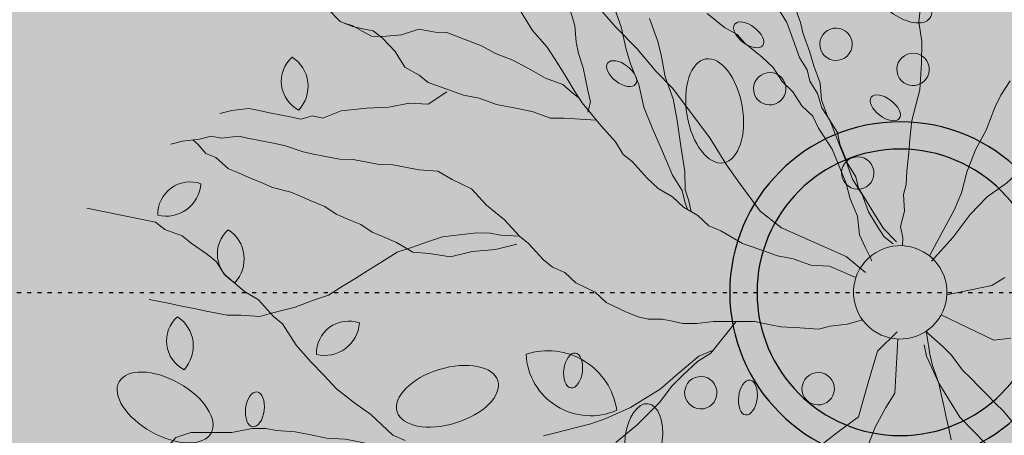
# Model space of a CAD drawing. Units: millimetres. Extents: x -13460 to 33279, y -34207 to 30528.
# Drawn here: x -12 to 277, y 20017 to 20139 of the extents above; entities that cross this region are included whole.
import ezdxf

# ---------------------------------------------------------------- set-up
doc = ezdxf.new("R2010")
doc.units = ezdxf.units.MM
doc.header["$LTSCALE"] = 0.1
doc.linetypes.add('ACAD_ISO03W100', pattern=[30, 12, -18])
for name, color, linetype in [('01 Projecao', 2, 'ACAD_ISO03W100'), ('02 Arv 1', 21, 'Continuous'), ('02 Mobiliario urbano', 21, 'Continuous'), ('02 Vegetacao', 21, 'Continuous'), ('04 Hach Petit Br', 255, 'Continuous'), ('04 Hach restinga', 72, 'Continuous'), ('10 Hach Br', 255, 'Continuous')]:
    doc.layers.add(name, color=color, linetype=linetype)

# ---------------------------------------------------------------- blocks, each defined once
blk = doc.blocks.new('manilha2')
at = {"layer": '04 Hach restinga'}
h = blk.add_hatch(color=256, dxfattribs=at)
edge = h.paths.add_edge_path()
edge.add_arc((-19344.22612109119, 19074.72924023346), 42, 0, 360)
at = {"layer": '10 Hach Br'}
h = blk.add_hatch(color=256, dxfattribs=at)
edge = h.paths.add_edge_path(flags=16)
edge.add_arc((-19344.22612109119, 19074.72924023346), 42, 0, 360)
edge = h.paths.add_edge_path()
edge.add_arc((-19344.22612109119, 19074.72924023346), 50, 0, 360)
at = {"layer": '02 Vegetacao'}
for radius in [50, 42]:
    blk.add_circle((-19344.22612109119, 19074.72924023346), radius, dxfattribs=at)
blk = doc.blocks.new('arv')
at = {"layer": '02 Arv 1', "linetype": 'Continuous', "lineweight": 0}
for color, points in [(66, [(43.17716535413637, 113.9409448819642), (43.79212598386221, 116.548031496146), (39.82711934592501, 129.1131933771112), (38.66116435965516, 126.9379078227792), (37.83574521960691, 125.1615101147036), (37.60994253261016, 122.7207516376802), (35.91970328474417, 118.5540146765416), (34.40021235914901, 116.2329396025161), (33.40484278695657, 112.6195045954955), (32.58804823528044, 110.8423089980788), (32.19229511590675, 106.5645132221107), (31.20555013185366, 102.9502803257491), (30.27625318150967, 99.95701778391958), (29.34615834173747, 96.95513065389243), (27.70474253944125, 93.4101619366266), (26.12780357990414, 90.46811650806922), (25.84841803788758, 89.70378270100316), (27.20551181072369, 91.14409448829247), (28.43543307064103, 92.45196850399952), (30.28031496051698, 95.05039370086159), (32.12519685016014, 97.00787401580601), (33.96141732251272, 98.95669291345985), (35.80629921238868, 101.5637795276125), (37.03622047230601, 102.8716535433778), (38.26614173199052, 104.8204724410025), (39.49606299167498, 108.0771653543925), (40.72598425159429, 110.0346456693419), (41.94724409422295, 111.9834645669989)]), (66, [(47.48188976338301, 57.93622047253546), (46.25196850369687, 55.32913385838039), (45.02204724377951, 53.37165354337775), (43.79212598409504, 52.07244094496128), (41.94724409421905, 49.46535433077951), (45.63700787350538, 50.11496062998776), (47.48188976361291, 50.77322834654425), (49.32677165349015, 51.42283464575303), (53.00787401548587, 52.07244094496128), (56.08267716504632, 54.02992125993478), (58.53385826735757, 55.32913385832216), (60.37874015723357, 57.93622047253306), (62.22362204687623, 59.88503937015727), (63.45354330679402, 61.19291338589392), (64.68346456671135, 63.14173228354776), (65.90472440910537, 64.44960629931316), (67.74960629898126, 66.39842519693778), (68.97952755889851, 68.3559055118821), (70.82440944853997, 70.30472440950508), (72.05433070822619, 71.61259842527215), (73.27559055108576, 72.91181102368863), (75.73543307068759, 74.86929133866217), (76.9653543306049, 76.16850393704954), (78.8102362202454, 78.1173228347006), (80.04015748016536, 79.42519685046864), (81.26141732232645, 80.72440944891423), (82.49133858247662, 83.33149606303778), (83.7212598421611, 84.6307086614834), (84.33622047211973, 86.5881889764569), (84.81713436911038, 87.60759096931504), (83.74012272991234, 87.27516875523726), (81.71550398156977, 86.94226534070911), (80.25589874992149, 85.90775470784865), (77.50147738587108, 85.0575959768903), (76.04309302801266, 84.03166028534179), (74.57491285493558, 82.99837052600881), (72.38550500781275, 81.44660457680584), (70.92589977616446, 80.4120939439454), (68.6412349676248, 78.2527280376817), (67.18285060976632, 77.22679234613315), (65.7146704366929, 76.19350258683248), (63.5252625895664, 74.64173663759719), (61.41396182100289, 73.70001239242265), (59.22455397387903, 72.14824644321904), (57.75759467436003, 71.12353162516958), (55.65486884722489, 70.18058650649621), (54.18668867461587, 69.14729674719442), (51.99728082725782, 67.59553079796025), (50.14421039121894, 66.64393153304827), (49.9330708659248, 65.7488188976992), (49.32677165325711, 63.14173228354579), (48.71181102329865, 60.53464566936601)]), (61, [(60.37874015793204, 38.39606299219304), (58.53385826782323, 36.43858267721953), (56.082677165512, 34.4897637795948), (54.85275590582751, 32.53228346465039), (51.72875590552576, 28.13228346462711), (55.46771653555334, 28.62598425205215), (56.46739748981781, 28.62598425205215), (57.56260966625996, 29.04964589272276), (59.762320920825, 29.76077589823399), (62.25377325899899, 31.65783919164096), (64.60461725946516, 32.96506941484404), (67.73627733415924, 34.70875258918386), (70.22772967233323, 36.60581588259083), (72.57857367256656, 37.91304610582301), (75.0721546409186, 39.8185051769251), (77.57413138682023, 41.72183561784914), (78.65508432220668, 43.34209322667448), (80.52737773954868, 45.40507093409542), (81.2830414683558, 48.38557202261291), (82.81003019097261, 51.4903540542582), (79.42519685043953, 50.77322834651568), (76.35039370087907, 50.77322834654478), (73.89055118104443, 49.46535433077952), (72.05433070892468, 48.81574803157127), (69.59448818909004, 46.85826771659777), (67.13464566972107, 44.90944881894393), (65.28976377961226, 42.95196850399952), (62.83858267730102, 41.00314960637479)]), (61, [(81.46184608340263, 5.250368839333532), (83.8961149349343, 4.510673817596398), (86.85362437344156, 3.447875307843788), (89.28052363917232, 2.712731039471691), (92.7658244187478, 1.334198627388105), (96.05727077298798, 0.8286698013835121), (98.15023312298581, -0.4637441507948097), (100.4025678883772, -0.3276167540752795), (102.3181469058618, -0.7368387020251248), (104.7450461711269, -1.471982970397221), (107.1793150224257, -2.211677992134355), (109.0903432860505, -2.628269525826909), (111.5172425517812, -3.363413794228109), (113.9560621564742, -4.095739230222534), (116.7316375093069, -4.282715321518481), (119.4998432761058, -4.465140659478493), (122.2799693825655, -4.644747165060835), (125.0555447349325, -4.831723256385885), (128.3469910896383, -5.337252082361374), (130.7858106940985, -6.0695775183558), (137.5881484430283, -7.552442198619246), (131.0212598424405, -5.240157480235212), (128.5614173230715, -4.581889763707295), (125.4952755905688, -3.282677165290806), (123.035433070967, -1.983464566845214), (120.5755905513652, -0.6755905511090532), (118.1244094490539, 0.6236220473074354), (115.6645669292193, 1.922834645753028), (113.2047244093847, 2.581102362310048), (110.7535433073062, 3.230708661518293), (108.9086614174303, 3.880314960697433), (106.4488188975956, 4.529921259905677), (103.9976377955172, 5.179527559113922), (102.1527559058741, 5.837795275670942), (100.3078740157653, 7.137007874087431), (97.84803149616346, 7.137007874058327), (94.78188976389356, 8.43622047250392), (91.09212598460726, 9.09448818906094), (88.6409448820632, 9.744094488269184), (85.56614173250273, 10.39370078747743), (83.10629921266809, 11.04330708668567), (80.04015748063102, 11.69291338592302), (76.35039370087907, 12.34251968510216), (74.50551181100309, 13.00078740163008), (71.43937007896602, 13.65039370086743), (68.36456692940556, 14.94960629928391), (65.90472440957092, 15.59921259849216), (62.83858267730102, 16.25748031504918), (59.14881889778189, 17.55669291346567), (56.69763779523782, 18.20629921267391), (53.0078740157187, 18.85590551185305), (49.32677165349014, 20.16377952764742), (45.63700787397102, 20.81338582682656), (41.34094488201663, 21.46299212606391), (37.03622047253884, 22.11259842527215), (33.96141732297838, 22.11259842527215), (32.1251968506258, 22.77086614182917), (30.81075493548997, 23.04856513795676), (30.14717400609516, 22.69574570015538), (31.92274438473396, 22.05768398256623), (33.83095381595194, 21.65301278798142), (36.4471567531582, 20.03749534775852), (40.45114736724645, 18.32848986194585), (44.44776839483529, 16.62403512944002), (47.92851842148229, 15.23813313161372), (51.74775611655787, 14.41687040330726), (55.22850614273921, 13.03096840551007), (57.65540540823713, 12.29582413710887), (61.47746193595231, 11.46264106975286), (64.43215254228562, 10.41176289904979), (66.86642139381729, 9.672067877312656), (70.16523733409122, 9.16198829797213), (73.11537718703039, 8.103740541555453), (75.03095620428212, 7.694518593576504), (78.51170623046346, 6.308616595779313)]), (62, [(-42.21958842943423, -3.59506582270842), (-39.85220662271604, -4.526901080127574), (-39.71088545894046, -4.543482754303101), (-38.5173228350468, -3.282677165290802), (-35.45118110254413, -1.325196850346428), (-33.6062992126681, -0.02598425192991691), (-31.76141732302493, 0.6236220473074379), (-29.30157480342311, 1.273228346544794), (-26.23543307115342, 1.922834645753085), (-23.16062992159277, 2.581102362280945), (-20.70944881928153, 2.581102362280944), (-16.40472440957091, 2.581102362310049), (-18.2496062994469, 3.230708661489189), (-20.09448818932229, 3.8803149606973), (-21.93070866167477, 4.529921259905422), (-23.77559055131836, 5.17952755914297), (-25.62047244119457, 5.837795275670939), (-28.08031496079639, 6.487401574879187), (-30.53149606334046, 6.487401574850083), (-32.37637795321643, 7.137007874116534), (-34.22125984262675, 7.786614173295675), (-36.68110236246139, 7.786614173295675), (-39.13228346477263, 7.786614173295675), (-41.59212598460727, 7.137007874087431), (-44.05196850420907, 7.137007874087431), (-45.88818897656166, 6.48740157490829), (-48.34803149616344, 6.487401574879186), (-50.80787401599808, 5.83779527564184), (-52.65275590564129, 5.179527559113911), (-55.10393700818531, 4.529921259905674), (-58.17874015774578, 3.880314960697433), (-60.63858267758042, 3.230708661460085), (-63.08976377965883, 3.230708661489189), (-63.46457525946252, 3.031425092997078), (-63.11554075544699, 2.789821076148656), (-60.68106023338623, 2.504175517329713), (-58.3136784266681, 1.572340259910576), (-55.33552588848401, 0.5688412757299451), (-52.97674648649996, -0.3619846334040416), (-51.22114475956182, -1.230758568737669), (-48.85376295284368, -2.162593826156809), (-46.41068002651445, -2.449248733231797), (-44.66267135599627, -3.308410915604327)])]:
    blk.add_hatch(color=color, dxfattribs=at).paths.add_polyline_path(points)
h = blk.add_hatch(color=241, dxfattribs=at)
edge = h.paths.add_edge_path()
edge.add_ellipse((49.02536571049131, 115.3967735541228), major_axis=(7.767939327766211, 4.293719820605128), ratio=0.5305611171521004, start_angle=0, end_angle=360)
h = blk.add_hatch(color=62, dxfattribs=at)
edge = h.paths.add_edge_path()
edge.add_arc((55.5299184891516, 104.6538486830669), 5.443790461502812, 9.574634118611844, 120.7573741253935)
edge.add_arc((58.40998907935784, 110.8771922309664), 5.871054160444498, 195.2601446175314, 295.0718636264739)
h = blk.add_hatch(color=241, dxfattribs=at)
edge = h.paths.add_edge_path()
edge.add_ellipse((40.76096502807923, 102.7255104763608), major_axis=(2.299885467213832, -1.861052654249494), ratio=0.5305611171521005, start_angle=0, end_angle=360)
h = blk.add_hatch(color=62, dxfattribs=at)
edge = h.paths.add_edge_path()
edge.add_arc((74.43391882387388, 94.60543657642641), 5.443790461630045, 308.6483419904484, 419.83108199723)
edge.add_arc((81.27261713651883, 95.11240492906573), 5.871054160581717, 134.333852489368, 234.1455714983104)
h = blk.add_hatch(color=62, dxfattribs=at)
edge = h.paths.add_edge_path()
edge.add_arc((63.4440705777167, 89.62876396131296), 5.443790461510221, 9.574634118443365, 120.757374125225)
edge.add_arc((66.32414116794516, 95.8521075092124), 5.871054160452493, 195.2601446173629, 295.0718636263054)
h = blk.add_hatch(color=62, dxfattribs=at)
edge = h.paths.add_edge_path()
edge.add_arc((40.40306866836202, 84.325115814672), 5.443790461630041, 308.6483419904483, 419.8310819972301)
edge.add_arc((47.24176698100696, 84.83208416731132), 5.871054160581717, 134.333852489368, 234.1455714983104)
h = blk.add_hatch(color=241, dxfattribs=at)
edge = h.paths.add_edge_path()
edge.add_ellipse((25.48045120784082, 74.02491568794358), major_axis=(2.278029024456495, 8.578315397643529), ratio=0.5305611171521005, start_angle=0, end_angle=360)
h = blk.add_hatch(color=62, dxfattribs=at)
edge = h.paths.add_edge_path()
edge.add_arc((82.43803311510754, 65.11415131956748), 5.443790461630861, 9.574634119235595, 120.7573741260173)
edge.add_arc((85.31810370531377, 71.33749486764468), 5.871054160582612, 195.2601446181552, 295.0718636270976)
h = blk.add_hatch(color=61, dxfattribs=at)
h.paths.add_polyline_path([(-21.0874586859718, 52.66314633566071), (-21.61174742481671, 56.85415896202903), (-25.45652588410303, 60.87054572207853), (-26.33243104908615, 62.18337185593555), (-26.85039370064624, 60.534645669366), (-26.85039370064624, 57.27795275600511), (-26.85039370064624, 54.67952755911392), (-27.4653543306049, 52.07244094496127), (-27.4653543306049, 49.46535433077952), (-27.46535433037207, 45.55905511818128), (-27.4653543306049, 42.95196850399952), (-27.4653543306049, 39.69527559063863), (-27.46535433037207, 36.43858267721953), (-26.23543307068758, 33.84015748038655), (-25.62047244072892, 31.2330708662048), (-24.3905511808116, 28.62598425202304), (-22.54566929116845, 25.36929133869126), (-20.70944881858304, 22.11259842527215), (-19.47952755889855, 18.85590551188216), (-17.01968503929675, 15.59921259849216), (-15.1748031496536, 12.34251968510216), (-13.94488188950345, 9.74409448824008), (-6.460616296157241, 4.501173299533548, -0.03812329331885943), (-5.702303413068876, 5.429904214950511), (-6.407391999382526, 8.482889462728053), (-9.902645758120343, 12.49927622274845), (-14.09695116872899, 17.03953995369375), (-14.44647586927749, 21.57980368460994), (-14.97076460858807, 26.46931789189694), (-16.0193409610074, 31.00958162284223), (-16.54362857481465, 35.20059424918145), (-17.06791731365956, 39.39160687557887), (-17.06791731365956, 43.58261950194719), (-20.21364524634555, 47.77363150022575)])
edge = h.paths.add_edge_path(flags=16)
edge.add_ellipse((-24.07314905640669, 44.20351817648043), major_axis=(2.299885467213831, -1.861052654249494), ratio=0.5305611171521006, start_angle=0, end_angle=360)
h.paths.add_polyline_path([(-18.0994402456563, 35.01346863736399, -1), (-23.56022799341008, 35.01346863736399, -1)], flags=16)
h = blk.add_hatch(color=62, dxfattribs=at)
edge = h.paths.add_edge_path()
edge.add_arc((19.17505783862894, 49.52781146135419), 10.88758092323674, 60.86041719324269, 172.0431572000244)
edge.add_arc((13.06581738360741, 61.80691676873406), 11.74210832113826, 246.5459276921623, 346.3576467011048)
h = blk.add_hatch(color=241, dxfattribs=at)
edge = h.paths.add_edge_path()
edge.add_ellipse((17.96193652669899, 53.74690682839719), major_axis=(2.299885467213832, -1.861052654249494), ratio=0.5305611171521005, start_angle=0, end_angle=360)
h = blk.add_hatch(color=241, dxfattribs=at)
edge = h.paths.add_edge_path()
edge.add_ellipse((1.932802835712209, 49.70955806854181), major_axis=(4.599770934427664, -3.722105308498988), ratio=0.5305611171521005, start_angle=0, end_angle=360)
h = blk.add_hatch(color=241, dxfattribs=at)
edge = h.paths.add_edge_path()
edge.add_arc((3.414093159604818, 37.46548509696731), 2.730393873866596, 0, 360)
h = blk.add_hatch(color=241, dxfattribs=at)
edge = h.paths.add_edge_path()
edge.add_ellipse((-1.473177277017385, 31.15541838575155), major_axis=(2.299885467213832, -1.861052654249494), ratio=0.5305611171521005, start_angle=0, end_angle=360)
h = blk.add_hatch(color=62, dxfattribs=at)
h.paths.add_polyline_path([(29.67329959059134, 13.25319012068212), (33.70548641309142, 13.4770245514228), (39.08173400908709, 13.4770245514228), (44.45798160508275, 13.92469341287506), (49.3862093181815, 14.37236290247529), (50.64986180095002, 14.65295408095699), (47.92851842148229, 15.23813313161372), (44.44776839483529, 16.62403512944002), (40.45114736724645, 18.32848986194585), (36.4471567531582, 20.03749534775852), (33.83095381595194, 21.65301278798142), (31.92274438473396, 22.05768398256623), (30.14717400609516, 22.69574570015538), (29.05039370106533, 22.11259842524305), (26.59055118146352, 21.46299212606391), (24.75433070864528, 20.16377952764742), (21.06456692935899, 18.20629921267391), (18.60472440952435, 16.25748031504918), (16.15354330721311, 14.30000000007567), (14.30866141756997, 12.34251968513126), (11.84881889773533, 10.39370078747743), (10.01259842538275, 7.786614173295675), (8.16771653550677, 6.487401574879186), (6.322834645630792, 5.179527559113922), (6.115240364568308, 4.960237825493095, -0.05358354623368089), (7.029613708844408, 3.547485744871665), (9.960390988504514, 4.523644181346754), (14.88861757633276, 7.881161898665596), (19.81684528943151, 11.23867961592623), (24.07304205349647, 12.80552125920076)])
edge = h.paths.add_edge_path()
edge.add_ellipse((56.10074552078731, 20.36185149574885), major_axis=(-2.761661609967434, -1.061232913277076), ratio=0.5305611171521006, start_angle=48.04504389288189, end_angle=394.831961940627, ccw=False)
edge.add_line((54.67317019263282, 18.56271956529235), (56.69763779575558, 18.20629921264988))
edge.add_line((56.69763779523782, 18.20629921267391), (59.14881889764016, 17.55669291346409))
edge.add_line((59.14881889778189, 17.55669291346567), (61.62688742711634, 16.68413357219028))
edge.add_line((61.62688742694445, 16.68413357218378), (63.27485044160697, 17.0583766994394))
edge.add_line((63.27485044160858, 17.05837669945322), (68.65109803746724, 17.95371442241737))
edge.add_line((68.65109803760424, 17.95371442238684), (73.35531468406296, 19.07288720417641))
edge.add_line((73.35531468410045, 19.07288720418001), (78.50755233865856, 20.63972884745576))
edge.add_line((78.50755233853124, 20.63972884748364), (78.88989784973656, 20.81338582685992))
edge.add_line((78.8898978496436, 20.81338582685567), (75.73543307104546, 20.81338582685235))
edge.add_line((75.73543307092041, 20.81338582685567), (72.0543307086934, 21.46299212607927))
edge.add_line((72.05433070869185, 21.46299212606391), (69.59448818899794, 22.11259842528637))
edge.add_line((69.59448818909004, 22.11259842530126), (67.13464566946695, 22.77086614184447))
edge.add_line((67.13464566948824, 22.77086614180007), (64.6834645670413, 24.0700787402339))
edge.add_line((64.683464567177, 24.07007874021656), (62.83858267751186, 24.71968503941773))
edge.add_line((62.83858267753385, 24.71968503945391), (60.37874015783994, 25.36929133867637))
edge.add_line((60.37874015769921, 25.36929133863305), (56.69763779549845, 26.67716535437231))
edge.add_line((56.69763779547065, 26.67716535439831), (54.85275590580552, 27.32677165359948))
edge.add_line((54.85275590582751, 27.32677165360656), (53.82782152260479, 28.40944881895748))
edge.add_line((53.8278215227183, 28.40944881897303), (50.54803149639374, 27.97637795282143))
edge.add_line((50.54803149611689, 27.9763779528148), (46.86692913397909, 27.32677165359038))
edge.add_line((46.86692913412116, 27.32677165360656), (44.40708661447187, 27.32677165360501))
edge.add_line((44.40708661428653, 27.32677165363566), (42.56220472447773, 26.67716535441762))
edge.add_line((42.56220472464338, 26.67716535439831), (38.88110236243477, 26.01889763785314))
edge.add_line((38.88110236264765, 26.0188976378704), (36.42125984304295, 25.36929133864484))
edge.add_line((36.42125984281301, 25.36929133866215), (33.96141732302005, 24.07007874024139))
edge.add_line((33.96141732321121, 24.07007874021656), (31.51023622089804, 23.42047244100747))
edge.add_line((31.51023622089997, 23.42047244100831), (30.81075493568472, 23.04856513795296))
edge.add_line((30.81075493548997, 23.04856513795676), (32.12519685054572, 22.77086614179562))
edge.add_line((32.1251968506258, 22.77086614182917), (33.96141732316142, 22.11259842529109))
edge.add_line((33.96141732297838, 22.11259842527215), (37.03622047265641, 22.11259842528151))
edge.add_line((37.03622047253884, 22.11259842527215), (41.34094488208611, 21.46299212607283))
edge.add_line((41.34094488201663, 21.46299212606391), (45.63700787403953, 20.81338582684782))
edge.add_line((45.63700787397102, 20.81338582682656), (49.32677165348955, 20.16377952761942))
edge.add_line((49.32677165349014, 20.16377952764742), (53.0078740156909, 18.85590551190816))
edge.add_line((53.0078740157187, 18.85590551185305), (53.61891686063343, 18.74832754620094))
edge = h.paths.add_edge_path()
edge.add_line((72.05433070869185, 21.46299212606391), (75.73543307091886, 20.81338582684031))
edge.add_line((75.73543307092041, 20.81338582685567), (78.88989784951855, 20.81338582685898))
edge.add_line((78.8898978496436, 20.81338582685567), (83.43578005179508, 22.8780737829766))
edge.add_line((83.43578005162999, 22.87807378295111), (85.6257296330508, 23.57432898879679))
edge.add_arc((86.10951913963072, 29.42541646637255), 5.871054160577069, 195.2601446180363, 265.2733253809218, ccw=False)
edge.add_arc((83.22944854944944, 23.20207291832776), 5.44379046162573, 13.89263416212441, 120.7573741258984, ccw=False)
edge.add_line((88.51399375125766, 24.50914468415431), (93.06822441164294, 26.45942593099467))
edge.add_line((93.06822441169061, 26.45942593095242), (96.65239022590907, 30.4884469404466))
edge.add_line((96.65239022579044, 30.4884469404933), (97.39759926587234, 31.23307086624195))
edge.add_line((97.39759926591069, 31.2330708662048), (92.93700787423879, 31.23307086621545))
edge.add_line((92.93700787401758, 31.2330708662339), (89.86220472438411, 30.58346456702964))
edge.add_line((89.86220472468995, 30.58346456702566), (87.41102362233221, 30.58346456701147))
edge.add_line((87.41102362214588, 30.58346456699655), (84.95118110249658, 30.58346456699501))
edge.add_line((84.95118110254407, 30.58346456699655), (81.87637795286604, 30.5834645669872))
edge.add_line((81.8763779529836, 30.58346456702566), (79.42688079924466, 30.21307689256944))
edge.add_ellipse((77.43758992571384, 30.85299000071245), major_axis=(-2.761661609967434, -1.061232913277076), ratio=0.5305611171521006, start_angle=18.533791022328728, end_angle=123.37098529733879, ccw=False)
edge.add_line((74.99813107191585, 29.38105270281085), (74.50551181134192, 29.27559055124578))
edge.add_line((74.50551181123592, 29.27559055126039), (70.20944881902479, 29.27559055125218))
edge.add_line((70.2094488190487, 29.27559055123129), (66.51968503961933, 28.62598425201951))
edge.add_line((66.51968503976241, 28.62598425205215), (64.06850393740467, 28.62598425203796))
edge.add_line((64.06850393721834, 28.62598425205215), (60.99370078754031, 28.62598425204279))
edge.add_line((60.99370078742504, 28.62598425202304), (57.91889763774701, 28.62598425201369))
edge.add_line((57.91889763786457, 28.62598425202304), (55.46771653550685, 28.62598425200886))
edge.add_line((55.46771653555334, 28.62598425205215), (53.82782152239106, 28.40944881897635))
edge.add_line((53.8278215227183, 28.40944881897303), (54.85275590594101, 27.32677165362211))
edge.add_line((54.85275590582751, 27.32677165360656), (56.69763779549265, 26.67716535440539))
edge.add_line((56.69763779547065, 26.67716535439831), (60.37874015767142, 25.36929133865905))
edge.add_line((60.37874015769921, 25.36929133863305), (62.83858267739312, 24.71968503941059))
edge.add_line((62.83858267753385, 24.71968503945391), (64.68346456719898, 24.07007874025274))
edge.add_line((64.683464567177, 24.07007874021656), (67.13464566962394, 22.77086614178273))
edge.add_line((67.13464566948824, 22.77086614180007), (69.59448818911133, 22.11259842525686))
edge.add_line((69.59448818909004, 22.11259842530126), (72.05433070878395, 21.4629921260788))
h = blk.add_hatch(color=241, dxfattribs=at)
edge = h.paths.add_edge_path()
edge.add_arc((-6.478595826076344, 20.33084515051451), 2.730393873866596, 0, 360)
h = blk.add_hatch(color=241, dxfattribs=at)
edge = h.paths.add_edge_path()
edge.add_ellipse((56.10074552055448, 20.36185149574885), major_axis=(-2.761661609967434, -1.061232913277076), ratio=0.5305611171521006, start_angle=0, end_angle=360)
h = blk.add_hatch(color=241, dxfattribs=at)
edge = h.paths.add_edge_path()
edge.add_ellipse((42.4848323946353, 10.38777577149449), major_axis=(-8.21592620911267, 3.357896339098302), ratio=0.5305611171521005, start_angle=0, end_angle=360)
h = blk.add_hatch(color=256, dxfattribs=at)
edge = h.paths.add_edge_path()
edge.add_arc((-2.328306436538696e-10, 5.820766091346741e-11), 7.874015748031495, 0, 360)
h = blk.add_hatch(color=241, dxfattribs=at)
edge = h.paths.add_edge_path()
edge.add_arc((40.73747037420981, 0.5324311856820714), 2.730393873866596, 0, 360)
h = blk.add_hatch(color=241, dxfattribs=at)
edge = h.paths.add_edge_path()
edge.add_ellipse((50.31794420536608, -1.253800456091994), major_axis=(-2.761661609967434, -1.061232913277076), ratio=0.5305611171521006, start_angle=0, end_angle=360)
h = blk.add_hatch(color=241, dxfattribs=at)
edge = h.paths.add_edge_path()
edge.add_arc((20.84632629342377, -4.554794009163743), 2.730393873866596, 0, 360)
h = blk.add_hatch(color=66, dxfattribs=at)
h.paths.add_polyline_path([(6.157690501306206, -24.94154789263848), (6.906918795546517, -28.93429607560392), (7.905890229856595, -33.67568524944363), (9.15460367826745, -38.16752742638346), (11.36708852904849, -41.70472440938465), (13.07874015765265, -41.70472440938465), (16.15354330744594, -41.70472440935555), (19.21968503948301, -42.354330708622), (22.29448818904348, -42.3543307085929), (25.06181102385744, -42.3543307085929), (24.13937007891946, -40.40551181096816), (22.90944881900214, -37.79842519675731), (20.44960629940033, -34.54173228339641), (19.21968503971584, -31.93464566921466), (17.99842519685626, -29.98582677158993), (15.53858267748728, -26.72913385819993), (13.69370078784414, -23.47244094483904), (11.23385826777667, -20.21574803144904), (8.78267716546543, -17.60866141723818), (6.937795276055112, -15.00157480305643), (5.092913386179134, -11.74488188966643), (2.634960148483515, -7.420047777268337, -0.02800032102543772), (1.789356438908726, -7.66800675104605), (3.16077619837597, -12.46420872170711), (4.90897592692636, -16.95605089858873), (5.907947361236438, -20.94879970964394)])
h.paths.add_polyline_path([(28.43543307110667, -48.86771653537289), (27.20551181095652, -46.26062992116204), (25.36929133883677, -43.00393700783025), (25.12365550617687, -42.48498806622229), (24.75433070864528, -42.3543307085929), (22.29448818904348, -42.3543307085929), (19.21968503948301, -42.354330708622), (16.15354330744594, -41.70472440935555), (13.07874015765265, -41.70472440938465), (11.36708852904849, -41.70472440938465), (11.65203170129098, -42.1602756093198), (15.8976594528649, -46.90166415509884), (21.14225863851607, -49.64667923751404), (23.79386340593919, -54.94572624072316), (25.97559055127203, -56.68031496056938), (27.20551181118935, -58.63779527551378), (29.66535433079116, -60.59527559048729), (31.51023622066714, -62.54409448808292), (32.74015748058446, -64.50157480305643), (34.57637795270421, -68.40787401568377), (34.75141418515705, -68.77890152242617), (35.80629921285436, -67.09999999991851), (36.42125984281301, -65.15118110229378), (37.6511811024975, -63.84330708652851), (35.1913385828957, -59.93700787393027), (33.35511811054312, -57.98818897630554), (32.1251968506258, -55.38110236215289), (30.89527559070848, -54.0818897637073), (29.66535433102399, -51.47480314952554)])
h.paths.add_polyline_path([(31.63145700958557, -71.10770213414798), (32.30448540928774, -71.93539458347368), (32.74015748035163, -71.01496062983642), (34.57637795293704, -69.05748031486291), (34.75105458847247, -68.77947383892024), (32.74015748058446, -64.50157480305643), (31.51023622066714, -62.54409448808292), (29.66535433079116, -60.59527559048729), (27.20551181118935, -58.63779527551378), (25.97559055127203, -56.68031496056938), (23.76430006651208, -54.92222181888064), (25.38788638962433, -58.63036296321661), (29.38377100112848, -62.12401778032654), (30.6324855752755, -66.11676659138175)])
h.paths.add_polyline_path([(35.80629921285436, -71.01496062983642), (34.78028757125139, -68.8401049670938), (32.74015748035163, -71.01496062983642), (32.30448540928774, -71.93539458347368), (34.87811332661659, -75.10045031711343), (37.91355256387033, -77.56480880707386), (37.6511811024975, -76.8700787400594), (37.03622047253884, -74.27165354322642)])
h.paths.add_polyline_path([(37.03622047253884, -74.27165354322642), (37.6511811024975, -76.8700787400594), (37.91355256387033, -77.56480880707386), (38.87399793812074, -78.34455813723616), (42.86988254962489, -80.84002622269327), (47.11551030096598, -82.33730694829137), (50.56550153833814, -84.06094859240693), (49.32677165372297, -82.0842519684229), (48.09685039380565, -80.77637795268674), (46.86692913412116, -78.8275590550038), (45.63700787420385, -77.51968503929675), (44.40708661428653, -75.57086614167201), (43.79212598432787, -73.6133858266985), (42.56220472441055, -72.31417322825291), (41.34094488201663, -70.35669291333761), (40.11102362233214, -67.75826771647553), (37.6511811024975, -63.84330708652851), (36.42125984281301, -65.15118110229378), (35.80629921285436, -67.09999999991851), (34.75141418515705, -68.77890152242617), (35.80629921285436, -71.01496062983642)])
h = blk.add_hatch(color=241, dxfattribs=at)
edge = h.paths.add_edge_path()
edge.add_arc((41.19430274143815, -12.91152874109684), 2.730393873866596, 0, 360)
h = blk.add_hatch(color=241, dxfattribs=at)
edge = h.paths.add_edge_path()
edge.add_ellipse((27.71797242574394, -14.30190024684998), major_axis=(-2.761661609967434, -1.061232913277076), ratio=0.5305611171521006, start_angle=0, end_angle=360)
h = blk.add_hatch(color=241, dxfattribs=at)
edge = h.paths.add_edge_path()
edge.add_arc((30.73901527910493, -21.68943395561655), 2.730393873866596, 0, 360)
h = blk.add_hatch(color=241, dxfattribs=at)
edge = h.paths.add_edge_path()
edge.add_ellipse((42.08333867997862, -26.52863539062673), major_axis=(-5.523323219934869, -2.122465826554151), ratio=0.5305611171521006, start_angle=0, end_angle=360)
at = {"layer": '02 Arv 1', "linetype": 'Continuous', "lineweight": 9, "flags": 128}
for points in [[(10.45502353576012, 26.07842662264011), (8.16771653527394, 32.53228346462129), (8.16771653527394, 35.13937007883214), (7.55275590531528, 38.39606299219304), (6.93779527512379, 41.00314960637479), (5.707874015672132, 44.25984251979389), (5.092913385480642, 46.85826771659777), (4.477952755521983, 49.46535433077952), (3.862992125796154, 54.02992125993478)], [(-0.5427685005124658, 7.855286522855749), (-0.4330708666238934, 8.436220472533023), (0.181889763334766, 10.39370078747743), (1.411811023484915, 13.00078740163008), (2.026771653210744, 14.94960629928391), (3.862992125796154, 17.55669291346567), (5.707874015672132, 20.16377952761832), (6.93779527512379, 21.46299212606391), (8.782677165232599, 23.42047244100831), (10.01259842514992, 25.36929133866215), (11.23385826731101, 27.32677165363566), (12.46377952722833, 29.27559055126039), (13.69370078714564, 31.88267716544215), (14.92362204683013, 33.84015748038655), (16.15354330698028, 35.13937007883214), (17.38346456643194, 36.43858267724863), (18.60472440929152, 38.39606299219304), (19.83464566897601, 39.69527559063863), (21.67952755885199, 41.00314960637479), (24.75433070841245, 42.95196850399952), (27.20551181072369, 43.61023622052744), (30.28031496028416, 45.55905511818128), (32.7401574801188, 46.20866141738952), (34.57637795247138, 47.51653543315479), (36.42125984211452, 48.16614173233393), (40.11102362186648, 48.81574803157127), (41.94724409421906, 49.46535433077952), (43.79212598409504, 52.07244094496127), (45.02204724377953, 53.37165354337776), (46.25196850369684, 55.32913385838037), (47.48188976338133, 57.93622047253302), (48.71181102329865, 60.534645669366), (49.32677165325731, 63.14173228354775), (49.9330708659254, 65.7488188977004), (50.54803149588406, 68.35590551188216), (50.54803149565123, 71.61259842527215), (50.54803149588406, 74.21102362210513), (50.54803149588406, 76.81811023628688), (50.54803149565123, 79.42519685046864), (50.54803149588406, 82.03228346465039), (51.16299212560989, 84.63070866148337), (51.77795275556855, 87.88740157487337), (52.39291338552721, 89.84488188981777), (53.00787401525304, 91.79370078747161), (53.62283464544453, 93.75118110244512), (55.46771653508767, 96.35826771659777), (56.69763779500499, 98.3070866142516), (57.91889763763174, 99.61496063001687), (59.14881889731623, 100.9141732284334), (60.37874015723355, 102.2133858268207), (62.22362204710953, 104.1708661417942), (63.45354330679402, 105.4700787402398), (64.68346456671134, 106.777952755976), (65.90472440933809, 108.0771653543925)], [(8.380151757970452, 31.93287703811075), (8.782677164999768, 34.4897637795948), (8.167716535041109, 39.04566929140128), (7.552755905082449, 42.95196850402863), (7.55275590531528, 45.55905511818128), (7.55275590531528, 48.81574803157127), (8.167716535041109, 53.37165354337776), (8.782677165232599, 55.97874015753041), (9.397637795191258, 57.93622047250392), (10.01259842491709, 59.88503937015776), (10.61889763758518, 61.84251968513126), (11.23385826754384, 63.79133858272689)], [(22.90944881853648, 83.98110236227512), (24.75433070864528, 85.28897637804039), (27.20551181095652, 85.93858267724863), (29.66535433055833, 86.58818897642777), (32.7401574801188, 87.88740157487337), (36.42125984211452, 89.19527559060953), (39.49606299190782, 89.84488188984687), (42.56220472417772, 90.49448818905512), (46.25196850369684, 91.14409448826336), (50.54803149588406, 91.14409448823426), (52.39291338576004, 91.79370078747161), (56.08267716504633, 92.45196850399952), (58.53385826735757, 93.75118110241601), (62.83858267683536, 95.0503937008616), (65.28976377937943, 95.0503937008616), (67.13464566902258, 95.70866141738952), (70.20944881858304, 97.00787401583511), (72.05433070822619, 97.65748031501425), (74.50551181077026, 99.61496063001687), (76.35039370064624, 100.2645669292251), (84.48468907084316, 108.8571324611548)], [(41.94724409421906, 49.46535433077952), (45.63700787350535, 50.11496062998776), (47.48188976361416, 50.77322834654478), (49.32677165349014, 51.42283464575303), (53.00787401548587, 52.07244094496127), (56.08267716504633, 54.02992125993478), (58.53385826735757, 55.32913385832217), (60.37874015723355, 57.93622047253302), (62.2236220468767, 59.88503937015776), (63.45354330679402, 61.19291338589392), (64.68346456671134, 63.14173228354775), (65.90472440910526, 64.44960629931302), (67.74960629898123, 66.39842519693775), (68.97952755889855, 68.35590551188216), (70.8244094485417, 70.30472440950689), (72.05433070822619, 71.61259842527215), (73.27559055108577, 72.91181102368864), (75.73543307068758, 74.86929133866215), (76.9653543306049, 76.16850393704954), (78.81023622024804, 78.11732283470337), (80.04015748016536, 79.42519685046864), (81.26141732232645, 80.72440944891423), (82.4913385824766, 83.33149606303778), (83.72125984216109, 84.63070866148337), (84.33622047211975, 86.58818897645688), (85.56614173203707, 89.19527559063863), (86.18110236199573, 91.14409448826336)], [(69.08437278307974, 46.97817336232401), (68.97952755866572, 50.77322834651568), (70.8244094485417, 53.37165354337776), (72.05433070822619, 56.62834645676776), (73.89055118104443, 59.88503937015776), (75.73543307068758, 63.79133858272689), (76.3503937004134, 67.04803149611689), (77.58031496033072, 68.35590551191126), (78.19527559052221, 70.30472440953599), (79.4251968502067, 71.61259842527215), (80.65511810989119, 72.91181102368864), (81.87637795251794, 74.21102362213423), (83.10629921243526, 75.5188976378704), (84.33622047211975, 76.81811023625778), (85.56614173203707, 79.42519685046864), (86.18110236199573, 81.37401574812247)], [(51.72875590529293, 28.13228346462711), (54.85275590536185, 32.53228346465039), (56.08267716504633, 34.4897637795948), (58.53385826735757, 36.43858267721953), (60.37874015746638, 38.39606299219304), (62.83858267683536, 41.00314960637479), (65.2897637791466, 42.95196850399952), (67.1346456692554, 44.90944881894393), (69.59448818862438, 46.85826771659777), (72.05433070845902, 48.81574803157127), (73.8905511808116, 49.46535433077952), (76.35039370064624, 50.77322834654478), (79.42519684997387, 50.77322834651568), (82.4913385824766, 51.42283464572392), (84.33622047211975, 52.07244094496127), (85.56614173203707, 53.37165354337776), (86.79606299195439, 54.67952755911392), (88.64094488183036, 55.97874015755951), (91.70708661386743, 56.62834645676776), (94.16692913370207, 57.93622047253302), (96.62677165307105, 59.23543307092041), (113.8766554493923, 77.58637327959877)], [(-6.460616296390072, 4.501173299533548), (-13.94488188996911, 9.74409448824008), (-15.17480315011926, 12.34251968510216), (-17.01968503976241, 15.59921259849216), (-19.47952755913138, 18.85590551188216)], [(7.061266912613064, 1.306677910790313), (7.34920054464601, 1.215696613944601), (9.596987528260797, 0.9675488646898884), (11.84057089756243, 0.7269740791525692), (14.71132701169699, -0.661321843857877), (17.80786185362376, -1.171412317868089), (20.37091988441534, -1.987532347033266), (23.46408537612297, -2.509399398695678), (26.56062021758407, -3.019489872734994), (30.73671952309087, -2.940240127616562), (32.97272992925718, -3.185018527117791), (35.43872267589904, -2.559164441336179), (38.22419008449651, -2.508855599211529), (40.68260986800306, -1.887205127364723), (43.4638736625202, -1.829323321464472), (45.92986640962772, -1.20346923568286), (49.46785065671429, 0.007521455234382302), (51.39616297907196, 0.3349189495784231), (53.54688467876986, 1.528745315299602), (57.08066531224176, 2.747308969934238)], [(6.115240364102647, 4.960237825493095), (6.32283464516513, 5.179527559113922), (8.16771653527394, 6.487401574879186), (10.01259842491709, 7.786614173295675), (11.8488188975025, 10.39370078747743), (14.3086614171043, 12.34251968513126), (16.15354330674745, 14.30000000007567), (18.60472440929152, 16.25748031504918), (21.06456692889333, 18.20629921267391), (24.75433070817962, 20.16377952764742), (26.59055118099786, 21.46299212606391), (29.05039370059967, 22.11259842524305), (31.51023622043431, 23.42047244100831), (33.96141732274555, 24.07007874021656), (36.42125984234735, 25.36929133866215), (38.88110236218199, 26.01889763784129), (42.56220472417772, 26.67716535439831), (44.40708661382087, 27.32677165363566), (46.8669291336555, 27.32677165360656), (50.54803149565123, 27.9763779528148), (55.46771653508767, 28.62598425205215), (57.91889763739891, 28.62598425202304), (60.99370078719221, 28.62598425202304), (64.06850393675268, 28.62598425205215), (66.51968503929675, 28.62598425205215), (70.20944881858304, 29.27559055123129), (74.50551181077026, 29.27559055123129)], [(53.62283464544453, 28.62598425205215), (54.85275590536185, 27.32677165360656), (56.69763779500499, 26.67716535439831), (60.37874015723355, 25.36929133863305), (62.83858267706819, 24.71968503945391), (64.68346456671134, 24.07007874021656), (67.13464566902258, 22.77086614180007), (69.59448818862438, 22.11259842530126)], [(30.81075493502431, 23.04856513795676), (32.12519685016014, 22.77086614182917), (33.96141732251272, 22.11259842527215), (37.03622047207318, 22.11259842527215), (41.3409448817838, 21.46299212606391), (45.63700787350535, 20.81338582682656), (49.32677165302448, 20.16377952764742), (53.00787401525304, 18.85590551185305), (56.69763779477216, 18.20629921267391), (59.14881889731623, 17.55669291346567), (62.83858267683536, 16.25748031504918), (65.90472440910526, 15.59921259849216)], [(-7.870971977245063, -0.2189158225955907), (-8.418897638097405, -0.02598425190080889), (-11.49370078765787, 1.273228346544784), (-13.33858267730102, 1.922834645723924), (-16.40472440957092, 2.581102362310048), (-18.2496062994469, 3.230708661489189), (-20.09448818932287, 3.880314960697433), (-21.93070866167545, 4.529921259905677), (-23.7755905513186, 5.179527559143025), (-25.62047244119458, 5.837795275670942)], [(-9.648818898014724, 1.27322834651568), (-11.4937007878907, 1.922834645723924), (-16.40472440957092, 2.581102362310048), (-20.70944881928153, 2.581102362280944), (-23.16062992159277, 2.581102362280944), (-26.23543307115324, 1.922834645753028), (-29.30157480342314, 1.273228346544784)], [(7.55275590531528, -3.282677165261703), (9.397637794958428, -2.633070866082562), (11.84881889726967, -2.633070866082562), (14.30866141733713, -2.633070866053458), (17.38346456666477, -3.282677165261703), (20.4496062991675, -3.282677165261703), (23.52440944849513, -3.932283464499051), (27.20551181072369, -4.581889763707295), (30.89527559024282, -5.240157480235212), (33.35511811007746, -5.240157480264315), (35.80629921238869, -5.88976377947256), (38.2661417319905, -5.889763779443456), (40.11102362163365, -6.539370078680804), (42.56220472417772, -6.5393700786517), (45.63700787373818, -7.188976377889048), (48.71181102329865, -7.838582677097293), (51.77795275556855, -7.838582677068189)], [(7.55275590531528, -3.932283464499051), (10.61889763735235, -3.282677165261703), (13.69370078714564, -3.282677165290806), (16.15354330698028, -3.282677165290806), (18.60472440929152, -3.282677165261703), (20.44960629870184, -3.932283464469947), (22.90944881876931, -3.932283464499051), (26.59055118076503, -4.581889763707295), (28.43543307040818, -5.240157480264315), (31.51023622020148, -5.240157480235212), (34.57637795247138, -5.889763779443456), (37.03622047230601, -7.188976377889048), (40.11102362186648, -7.838582677126396), (42.56220472417772, -8.496850393654313), (45.63700787373818, -9.146456692862557), (47.48188976361416, -9.796062992070802), (50.54803149565123, -10.44566929124994)], [(-6.863937777467072, -3.858300427527865), (-15.17480314988643, -9.146456692833453), (-16.40472440957092, -11.74488188969553)], [(44.40708661382087, -31.28503937000642), (42.56220472417772, -30.63543307079817), (39.49606299190782, -28.67795275582466), (37.03622047230601, -26.72913385817083), (33.96141732251272, -25.42125984246377), (30.89527559024282, -23.47244094480993), (27.20551181095652, -20.86535433062818), (25.36929133837111, -18.91653543297434), (23.52440944849513, -16.95905511802994), (21.06456692889333, -15.00157480305643), (19.21968503901735, -13.70236220463994), (16.76850393693894, -11.74488188969553), (14.92362204683013, -10.44566929127905), (13.69370078737848, -9.146456692833453), (11.23385826754384, -7.838582677097293), (9.397637794958428, -5.889763779443456), (7.55275590531528, -5.240157480235212), (6.47701546899043, -4.47754336806247)], [(-4.529949551681057, -6.440472114714794), (-7.188976378180087, -13.70236220466904), (-7.188976378412917, -16.3094488188508)], [(2.634960148017853, -7.420047777268337), (5.092913385713473, -11.74488188966643), (6.937795275589451, -15.00157480305643), (8.782677164999768, -17.60866141723818), (11.23385826754384, -20.21574803144904), (13.69370078737848, -23.47244094483904), (15.53858267702162, -26.72913385819993), (17.9984251963906, -29.98582677158993), (19.21968503925018, -31.93464566921466), (20.44960629893467, -34.54173228339641)]]:
    blk.add_lwpolyline(points, dxfattribs=at)
at = {"layer": '02 Arv 1', "color": 66, "linetype": 'Continuous', "lineweight": 9, "flags": 128}
for points in [[(21.67952755885199, 83.98110236227512), (22.90944881876931, 85.28897637801128), (24.13937007868662, 87.23779527566512), (25.36929133837111, 89.19527559063863), (27.20551181072369, 91.14409448829247), (28.43543307064101, 92.45196850399952), (30.28031496051699, 95.0503937008616), (32.12519685016014, 97.00787401580601), (33.96141732251272, 98.95669291345985), (35.80629921238869, 101.5637795276125), (37.03622047230601, 102.8716535433778), (38.2661417319905, 104.8204724410025), (39.49606299167499, 108.0771653543925), (40.72598425159231, 110.0346456693369), (41.94724409421906, 111.9834645669907), (43.17716535413638, 113.9409448819642), (43.79212598386221, 116.548031496146), (38.85156381549314, 132.2047425933124)], [(41.01296940422617, 50.54207006786601), (42.17618212033994, 54.10342953717918), (43.08792371745221, 55.83710564122885), (43.99109037336893, 57.57200261880644), (45.15308221592568, 61.12478714683675), (47.52442904491909, 63.89297388374689), (49.15617744275369, 66.13655123644276), (51.99728082725778, 67.59553079796024), (54.18668867461383, 69.14729674719274), (55.65486884722486, 70.18058650649618), (57.75759467436001, 71.12353162516956), (59.22455397387967, 72.14824644321925), (61.41396182100289, 73.70001239242265), (63.52526258956641, 74.6417366375972), (65.71467043668963, 76.19350258682971), (67.18285060976632, 77.22679234613315), (68.64123496762477, 78.25272803768166), (70.92589977616444, 80.41209394394537), (72.38550500781275, 81.44660457680584), (74.57491285493597, 82.99837052600924), (76.04309302801266, 84.03166028534179), (77.50147738587111, 85.0575959768903), (80.25589874992147, 85.90775470784865), (81.71550398156978, 86.94226534070913), (83.7401227299124, 87.27516875523725), (84.8171343691647, 87.6075909693318)]]:
    blk.add_lwpolyline(points, dxfattribs=at)
at = {"layer": '02 Arv 1', "linetype": 'Continuous', "lineweight": 0, "flags": 128}
for points in [[(60.89787570829503, 105.5593263924529, 0.5271439465482698), (52.74594396050088, 109.3319188420719, 0.4653078741457486)], [(77.83377699251287, 90.35386992126587, 0.5271439465482698), (77.16970126261003, 99.31185230796109, 0.4653078741457486)], [(68.8120277968701, 90.53424167068442, 0.5271439465482698), (60.66009604907595, 94.3068341203325, 0.4653078741457486)], [(43.802926837001, 80.07354915951146, 0.5271439465482698), (43.13885110709816, 89.03153154620668, 0.4653078741457486)], [(87.80599033436738, 66.01962902903324, 0.5271439465482698), (79.6540585863404, 69.79222147865221, 0.4653078741457486)], [(24.47664462728426, 59.0374169149145, 0.5271439465482698), (8.392295817146078, 51.03494833240984, 0.4653078741457486)]]:
    blk.add_lwpolyline(points, format="xyb", close=True, dxfattribs=at)
at = {"layer": '02 Arv 1', "color": 61, "linetype": 'Continuous', "lineweight": 0, "flags": 128}
blk.add_lwpolyline([(-5.358815647428855, 3.942625731811859), (-6.407391999848187, 8.482889462728053), (-9.902645758586004, 12.49927622274845), (-14.09695116919465, 17.03953995366464), (-14.44647586951032, 21.57980368460994), (-14.97076460905373, 26.46931789189694), (-16.01934096124023, 31.00958162284223), (-16.54362857528031, 35.20059424918145), (-17.06791731412522, 39.39160687557887), (-17.06791731412522, 43.58261950194719), (-20.21364524681121, 47.77363150022575), (-21.08745868643746, 52.66314633566071), (-21.61174742528237, 56.85415896202903), (-25.45652588456869, 60.87054572207853), (-26.33243104955181, 62.18337185593555)], dxfattribs=at)
at = {"layer": '02 Arv 1', "color": 61, "linetype": 'Continuous', "lineweight": 9, "flags": 128}
for points in [[(56.46739748935215, 28.62598425205215), (57.5626096657943, 29.04964589272276), (59.76232092035934, 29.76077589823399), (62.25377325853333, 31.65783919164096), (64.6046172589995, 32.96506941484404), (67.73627733392641, 34.70875258918386), (70.2277296721004, 36.60581588259083), (72.5785736721009, 37.91304610582301), (75.07215464045294, 39.8185051769251), (77.57413138635457, 41.72183561784914), (78.65508432197385, 43.34209322667448), (80.52737773931585, 45.40507093409542), (81.28304146789014, 48.38557202261291), (82.66625989461318, 51.19803006682196), (83.74934146017767, 52.82668345337152), (85.31097360840067, 53.69958935567411), (86.88100153463893, 54.57036662771134), (87.98214490804821, 55.51479651420959)], [(30.14717400562949, 22.69574570015538), (31.9227443842683, 22.05768398256623), (33.83095381548628, 21.65301278798142), (36.44715675292537, 20.03749534775852), (40.45114736678079, 18.32848986194585), (44.44776839436963, 16.62403512944002), (47.92851842101663, 15.23813313161372), (51.74775611609221, 14.41687040330726), (55.22850614227355, 13.03096840551007), (57.6554054080043, 12.29582413710887), (61.47746193548664, 11.46264106975286)]]:
    blk.add_lwpolyline(points, dxfattribs=at)
at = {"layer": '02 Arv 1', "color": 62, "linetype": 'Continuous', "lineweight": 9, "flags": 128}
for points in [[(5.928204165771604, 3.180637596960878), (9.960390988038853, 4.523644181346754), (14.8886175758671, 7.881161898665596), (19.81684528919868, 11.23867961592623), (24.0730420530308, 12.80552125920076), (29.67329959012568, 13.25319012068212), (33.70548641262576, 13.4770245514228), (39.08173400862142, 13.4770245514228), (44.45798160461709, 13.92469341287506), (49.38620931771584, 14.37236290247529), (53.41839501447976, 15.26770062543801), (58.34662272804417, 15.93920391766005), (63.27485044114292, 17.05837669945322), (68.65109803713858, 17.95371442238684), (73.35531468363479, 19.07288720418001), (78.50755233829841, 20.63972884745453), (83.43578005139716, 22.87807378295111), (88.36400776496157, 24.44491542622563), (93.06822441122495, 26.45942593095242), (96.65239022532478, 30.4884469404933), (97.32442117482424, 31.15995023268624)], [(-7.870971977245063, -0.2189158225955907), (-8.43764752545394, -0.3466810125974007), (-11.64290342340246, -1.278723079391057), (-13.55091673787683, -1.708912249392597), (-16.67287845956162, -2.00538571877405), (-18.58089177450165, -2.435574888746487), (-20.48890508897603, -2.865764058718923), (-22.38831599918194, -3.296962576976512), (-24.29632931365632, -3.727151747007156), (-26.20535197691061, -4.165943321684608), (-28.7241360230837, -4.524468764866469), (-31.15861654491164, -4.238823206047527)]]:
    blk.add_lwpolyline(points, dxfattribs=at)
at = {"layer": '02 Arv 1', "color": 66, "linetype": 'Continuous', "lineweight": 0, "flags": 128}
blk.add_lwpolyline([(1.662319609429687, -7.223726810072549), (3.160776198143139, -12.46420872170711), (4.908975926460698, -16.95605089858873), (5.907947360770777, -20.94879970964394), (6.157690500840545, -24.94154789263848), (6.906918795080855, -28.93429607560392), (7.905890229390934, -33.67568524944363), (9.154603677801788, -38.16752742638346), (11.65203170105815, -42.1602756093489), (15.89765945239924, -46.90166415509884), (21.14225863805041, -49.64667923751404), (23.63968666084111, -54.63761478028027), (25.38788638915867, -58.63036296321661), (29.38377100066282, -62.12401778032654), (30.63248557480983, -66.11676659138175), (31.63145700911991, -71.10770213414798), (34.87811332615092, -75.10045031711343), (38.87399793788791, -78.34455813723616), (42.86988254915923, -80.84002622269327), (47.11551030050032, -82.33730694829137), (51.11139491200447, -84.3336810398032), (51.36113805207424, -84.58322803679039)], dxfattribs=at)
at = {"layer": '02 Arv 1', "linetype": 'Continuous', "lineweight": 0}
for centre, radius in [((3.414093159604818, 37.46548509696731), 2.730393873866596), ((-6.478595826076344, 20.33084515051451), 2.730393873866596), ((-2.328306436538696e-10, 5.820766091346741e-11), 7.874015748031495), ((40.73747037420981, 0.5324311856820714), 2.730393873866596), ((20.84632629342377, -4.554794009163743), 2.730393873866596), ((41.19430274143815, -12.91152874109684), 2.730393873866596), ((30.73901527910493, -21.68943395561655), 2.730393873866596)]:
    blk.add_circle(centre, radius, dxfattribs=at)
for centre, major_axis, ratio in [((49.02536571049131, 115.3967735541228), (7.767939327766207, 4.293719820605126), 0.5305611171521005), ((40.76096502807923, 102.7255104763608), (2.299885467213832, -1.861052654249494), 0.5305611171521005), ((25.48045120784082, 74.02491568794358), (2.278029024456495, 8.578315397643527), 0.5305611171521006), ((1.932802835712209, 49.70955806854181), (4.599770934427664, -3.722105308498988), 0.5305611171521005), ((17.96193652669899, 53.74690682839719), (2.299885467213832, -1.861052654249494), 0.5305611171521005), ((-1.473177277017385, 31.15541838575155), (2.299885467213832, -1.861052654249494), 0.5305611171521005), ((56.10074552055448, 20.36185149574885), (-2.761661609967434, -1.061232913277076), 0.5305611171521005), ((42.4848323946353, 10.38777577149449), (-8.215926209112668, 3.357896339098301), 0.5305611171521006), ((50.31794420536608, -1.253800456091994), (-2.761661609967434, -1.061232913277076), 0.5305611171521005), ((27.71797242574394, -14.30190024684998), (-2.761661609967434, -1.061232913277076), 0.5305611171521005), ((42.08333867997862, -26.52863539062673), (-5.523323219934869, -2.122465826554151), 0.5305611171521005)]:
    blk.add_ellipse(centre, major_axis=major_axis, ratio=ratio, dxfattribs=at)

msp = doc.modelspace()

# ---------------------------------------------------------------- hatches: boundary and pattern name
at = {"layer": '04 Hach Petit Br'}
h = msp.add_hatch(color=256, dxfattribs=at)
edge = h.paths.add_edge_path()
edge.add_line((3440.193900038976, 22765.29084507795), (3805.193900038952, 22765.29084507795))
edge.add_line((3805.193900038952, 22765.29084507795), (3805.193900038952, 22050.79337039489))
edge.add_line((3805.193900038952, 22050.79337039489), (4005.193900038951, 21850.79337039489))
edge.add_line((4005.193900038951, 21850.79337039489), (4005.193900038952, 20530.29084507795))
edge.add_arc((3275.19390003895, 20530.29084507795), 730.0000000000018, 270.00000000000017, 359.9999999999997, ccw=False)
edge.add_line((3275.193900038952, 19800.29084507795), (1954.691374722007, 19800.29084507795))
edge.add_line((1954.691374722007, 19800.29084507795), (1754.691374722024, 20000.29084507794))
edge.add_line((1754.691374722024, 20000.29084507794), (-959.8060999610225, 20000.29084507795))
edge.add_line((-959.8060999610225, 20000.29084507795), (-959.8060999610243, 20365.29084507795))
edge.add_line((-959.8060999610243, 20365.29084507795), (3440.193900038975, 20365.29084507795))
edge.add_line((3440.193900038975, 20365.29084507795), (3440.193900038976, 22765.29084507795))

# ---------------------------------------------------------------- linework, layer by layer
at = {"layer": '01 Projecao'}
msp.add_lwpolyline([(-1038.661180130803, 20022.29042078767), (-1038.661180130803, 20059.14592524771), (1779.069947142885, 20059.1459252477), (1979.069947142878, 19859.1459252477), (3275.193900038952, 19859.14592524771, 0.4142135623730951), (3946.338819869197, 20530.29084507795), (3946.338819869197, 21826.41479797402), (3746.338819869196, 22026.41479797402), (3746.338819869197, 22850.29084507795)], format="xyb", dxfattribs=at)

# ---------------------------------------------------------------- block references
at = {"layer": '02 Mobiliario urbano', "xscale": -1}
msp.add_blockref('manilha2', (-19097.85355733697, 984.4166850138499), dxfattribs=at)
at = {"layer": '02 Vegetacao', "xscale": 1.740314545215637, "yscale": 1.740314555318037, "zscale": 1.740314545215637, "rotation": 121.9172707919214}
msp.add_blockref('arv', (246.3725637542138, 20059.14592524731), dxfattribs=at)

doc.saveas('drawing.dxf')
